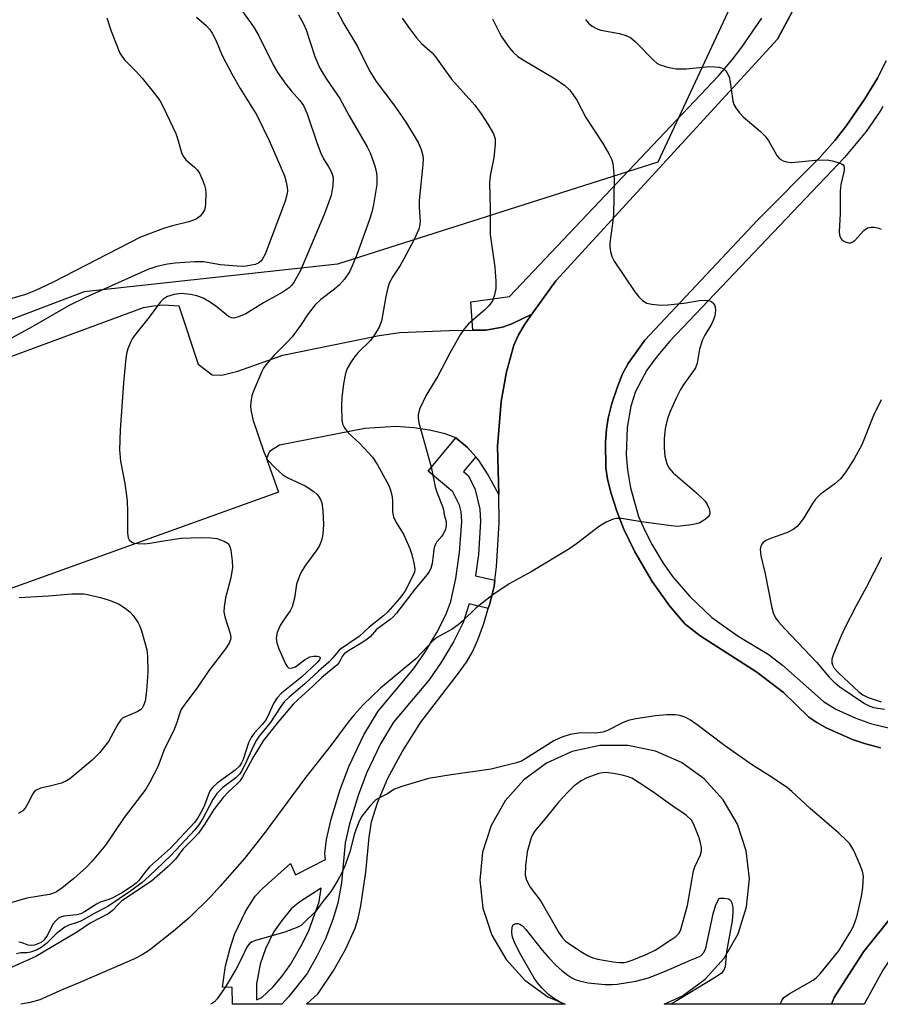
# Model space of a CAD drawing. Units: inches. Extents: x 1279761 to 1285761, y 493452 to 497453.
# Drawn here: x 1281505 to 1281697, y 493453 to 493672 of the extents above; entities that cross this region are included whole.
import ezdxf

# ---------------------------------------------------------------- set-up
doc = ezdxf.new("R2010")
doc.units = ezdxf.units.IN
doc.header["$MEASUREMENT"] = 0
for name, color, linetype in [('NTRL-Trees', 3, 'Continuous'), ('TRANS-Parking Lot', 4, 'Continuous'), ('TRANS-Road', 130, 'Continuous'), ('TRANS-Street Sidewalk', 7, 'Continuous'), ('Undefined', 1, 'Continuous')]:
    doc.layers.add(name, color=color, linetype=linetype)

msp = doc.modelspace()

# ---------------------------------------------------------------- linework, layer by layer
at = {"layer": 'NTRL-Trees'}
msp.add_lwpolyline([(1281209.57, 493828.1), (1281364.84, 493828.1), (1281377.9, 493828.1), (1281388.74, 493832.27), (1281522.07, 493828.1), (1281542.9, 493828.1), (1281543.64, 493827.43), (1281655.4, 493823.94), (1281667.9, 493819.77), (1281667.74, 493819.34), (1281684.57, 493815.6), (1281676.24, 493703.1), (1281647.07, 493640.6), (1281575.56, 493617.89), (1281518.97, 493611.71), (1281416.09, 493572.62), (1281367.73, 493576.73), (1281326.24, 493598.94), (1281316.56, 493655.08), (1281322.07, 493690.6), (1281308.06, 493710.48), (1281279.25, 493722.83)], dxfattribs=at)
at = {"layer": 'TRANS-Parking Lot'}
msp.add_polyline3d([(1281497.32, 493595.33, 0), (1281532.21, 493608.17, 0), (1281534.44, 493608.59, 0), (1281536.69, 493608.77, 0), (1281540.08, 493608.57, 0), (1281544.44, 493595.54, 0), (1281547.56, 493593.12, 0), (1281549.75, 493593.09, 0), (1281553.3, 493594, 0), (1281563.36, 493597.51, 0), (1281584.84, 493601.93, 0), (1281589.49, 493602.63, 0), (1281600.48, 493603.07, 0), (1281605.74, 493603.09, 0), (1281608.7, 493603.1, 0), (1281612.39, 493603.8, 0), (1281614.49, 493604.56, 0), (1281618.98, 493606.67, 0), (1281617.42, 493604.5, 0), (1281615.96, 493602.05, 0), (1281614.92, 493599.75, 0), (1281613.32, 493593.79, 0), (1281612.1, 493587.17, 0), (1281611.31, 493577.15, 0), (1281611.55, 493566.46, 0), (1281609.06, 493571.08, 0), (1281607.22, 493573.99, 0), (1281606.42, 493574.88, 0), (1281604.6, 493576.91, 0), (1281601.95, 493579.07, 0), (1281599.63, 493579.98, 0), (1281596.08, 493580.81, 0), (1281592.59, 493581.32, 0), (1281588.61, 493581.62, 0), (1281581.63, 493581.19, 0), (1281562.56, 493577.44, 0), (1281560.4, 493576.03, 0), (1281559.71, 493574.46, 0), (1281562.4, 493566.98, 0), (1281417.37, 493514.81, 0)], dxfattribs=at)
at = {"layer": 'TRANS-Road'}
for points in [[(1281699.37, 493472.25), (1281693.06, 493464.32), (1281686.49, 493454.13), (1281685.85, 493452.63), (1281648.5, 493452.63), (1281652.63, 493454.49), (1281657.7, 493458.22), (1281661.88, 493462.92), (1281665, 493468.38), (1281666.91, 493474.37), (1281667.54, 493480.63), (1281666.84, 493486.89), (1281664.87, 493492.86), (1281661.69, 493498.29), (1281657.46, 493502.95), (1281652.35, 493506.62), (1281646.59, 493509.14), (1281640.43, 493510.42), (1281634.14, 493510.39), (1281627.99, 493509.05), (1281622.26, 493506.46), (1281617.19, 493502.73), (1281613, 493498.03), (1281609.89, 493492.57), (1281607.97, 493486.58), (1281607.35, 493480.32), (1281608.04, 493474.06), (1281610.01, 493468.09), (1281613.19, 493462.66), (1281617.42, 493458), (1281622.53, 493454.33), (1281626.41, 493452.63), (1281568.61, 493452.64), (1281571.21, 493455.02), (1281574.61, 493460.04), (1281577.34, 493464.89), (1281579.51, 493469.64), (1281580.15, 493471.78), (1281580.77, 493474.64), (1281581.86, 493482.13), (1281582.61, 493489.95), (1281583.14, 493493.39), (1281584.5, 493497.62), (1281586.79, 493503.09), (1281589.96, 493508.97), (1281594.16, 493515.6), (1281602.6, 493526.56), (1281604.34, 493529.03), (1281605.7, 493531.29), (1281606.91, 493534), (1281608.21, 493537.63), (1281609.23, 493541.01), (1281609.54, 493542.05), (1281610.51, 493545.97), (1281610.69, 493547.32), (1281611.09, 493550.32), (1281611.69, 493560.11), (1281611.55, 493566.46), (1281611.31, 493577.15), (1281612.1, 493587.17), (1281613.32, 493593.79), (1281614.92, 493599.75), (1281615.96, 493602.05), (1281617.42, 493604.5), (1281618.98, 493606.67), (1281624.31, 493614.14), (1281673.79, 493668.09), (1281677.11, 493674.17)], [(1281698.08, 493663.29), (1281696.17, 493659.41), (1281693.32, 493654.74), (1281689.1, 493648.62), (1281686.64, 493645.49), (1281683.24, 493641.71), (1281669.38, 493627.72), (1281644.21, 493600.92), (1281640.44, 493595.71), (1281639.22, 493593.35), (1281638.05, 493590.44), (1281636.83, 493586.72), (1281635.99, 493583.46), (1281635.64, 493581.01), (1281635.43, 493578.11), (1281635.5, 493572.36), (1281635.89, 493569.84), (1281636.69, 493566.64), (1281637.94, 493562.72), (1281639.4, 493558.82), (1281641.95, 493553.65), (1281645.82, 493547.04), (1281649.7, 493541.57), (1281653.23, 493537.51), (1281656.58, 493534.91), (1281669.23, 493526.81), (1281675.15, 493522.2), (1281680.82, 493516.75), (1281682.62, 493515.52), (1281684.84, 493514.3), (1281690.55, 493511.74), (1281693.28, 493510.82), (1281696.84, 493509.9)]]:
    msp.add_lwpolyline(points, dxfattribs=at)
at = {"layer": 'TRANS-Street Sidewalk'}
for points in [[(1281677.11, 493674.17), (1281673.79, 493668.09), (1281624.31, 493614.14), (1281618.98, 493606.67), (1281614.49, 493604.56), (1281612.39, 493603.8), (1281608.7, 493603.1), (1281605.74, 493603.09), (1281605.33, 493609.46), (1281613.98, 493610.66), (1281660.62, 493659.92), (1281663.68, 493663.44), (1281665.89, 493666.31), (1281670.31, 493672.75)], [(1281696.84, 493509.9), (1281693.28, 493510.82), (1281690.55, 493511.74), (1281684.84, 493514.3), (1281682.62, 493515.52), (1281680.82, 493516.75), (1281675.15, 493522.2), (1281669.23, 493526.81), (1281656.58, 493534.91), (1281653.23, 493537.51), (1281649.7, 493541.57), (1281645.82, 493547.04), (1281641.95, 493553.65), (1281639.4, 493558.82), (1281637.94, 493562.72), (1281636.69, 493566.64), (1281635.89, 493569.84), (1281635.5, 493572.36), (1281635.43, 493578.11), (1281635.64, 493581.01), (1281635.99, 493583.46), (1281636.83, 493586.72), (1281638.05, 493590.44), (1281639.22, 493593.35), (1281640.44, 493595.71), (1281644.21, 493600.92), (1281669.38, 493627.72), (1281683.24, 493641.71), (1281686.64, 493645.49), (1281689.1, 493648.62), (1281693.32, 493654.74), (1281696.17, 493659.41), (1281698.08, 493663.29)], [(1281697.37, 493653.09), (1281696.72, 493652.02), (1281693.63, 493647.46), (1281688.82, 493641.7), (1281649.69, 493600.58), (1281646.7, 493597.02), (1281644.63, 493594.17), (1281642.09, 493589.42), (1281641.1, 493586.13), (1281640.27, 493581.42), (1281640.01, 493575.31), (1281640.32, 493571.94), (1281640.97, 493567.94), (1281642.8, 493561.52), (1281644.08, 493558.52), (1281645.82, 493555.22), (1281648.17, 493551.36), (1281650.38, 493548.15), (1281654.24, 493543.67), (1281659.16, 493538.97), (1281665.03, 493534.79), (1281671.77, 493530.78), (1281674.93, 493528.36), (1281684.06, 493520.22), (1281686.88, 493518.53), (1281691.28, 493516.5), (1281694.62, 493515.35), (1281698.91, 493514.25)]]:
    msp.add_lwpolyline(points, dxfattribs=at)
for points in [[(1281609.54, 493542.05, 0), (1281609.23, 493541.01, 0), (1281604.98, 493542.02, 0), (1281603.6, 493537.87, 0), (1281601.44, 493533.57, 0), (1281598.77, 493529.1, 0), (1281596, 493525.04, 0), (1281588.09, 493515.6, 0), (1281585.18, 493510.76, 0), (1281582.01, 493504.22, 0), (1281580.16, 493499.21, 0), (1281578.23, 493492.89, 0), (1281577.25, 493488.67, 0), (1281576.42, 493479.75, 0), (1281575.59, 493475.23, 0), (1281574.49, 493471.57, 0), (1281572.86, 493467.26, 0), (1281570.96, 493463.38, 0), (1281568.77, 493459.54, 0), (1281564.7, 493454.34, 0), (1281563.13, 493452.64, 0), (1281552.07, 493452.64, 0), (1281552.06, 493456.4, 0), (1281549.88, 493456.43, 0), (1281550.55, 493461.2, 0), (1281551.55, 493465.13, 0), (1281552.55, 493468.2, 0), (1281554.97, 493473.35, 0), (1281557.16, 493476.75, 0), (1281558.76, 493478.43, 0), (1281565.04, 493484.03, 0), (1281566.17, 493481.56, 0), (1281572.85, 493484.92, 0), (1281572.7, 493486.28, 0), (1281573.08, 493489.4, 0), (1281574.15, 493493.99, 0), (1281576.15, 493500.56, 0), (1281578.12, 493505.88, 0), (1281581.46, 493512.77, 0), (1281584.63, 493518.06, 0), (1281592.63, 493527.6, 0), (1281595.21, 493531.37, 0), (1281597.73, 493535.61, 0), (1281599.73, 493539.57, 0), (1281600.85, 493542.55, 0), (1281602, 493547.66, 0), (1281602.82, 493553.51, 0), (1281603.29, 493560.39, 0), (1281603.15, 493562.56, 0), (1281602.79, 493564.09, 0), (1281601.34, 493567.05, 0), (1281595.79, 493571.66, 0), (1281601.95, 493579.07, 0), (1281604.6, 493576.91, 0), (1281606.42, 493574.88, 0), (1281603.66, 493571.55, 0), (1281604.83, 493570.57, 0), (1281606.32, 493567.53, 0), (1281607.34, 493563.18, 0), (1281607.52, 493560.38, 0), (1281607.02, 493553.07, 0), (1281606.36, 493548.3, 0), (1281610.69, 493547.32, 0), (1281610.51, 493545.97, 0)], [(1281697.35, 493460.22, 0), (1281693.17, 493452.63, 0), (1281685.85, 493452.63, 0), (1281686.49, 493454.13, 0), (1281693.06, 493464.32, 0), (1281699.37, 493472.25, 0), (1281703.73, 493476.41, 0), (1281708.55, 493480.26, 0), (1281711.24, 493481.92, 0), (1281714.85, 493483.77, 0), (1281718.9, 493485.59, 0), (1281722.85, 493487.13, 0), (1281726.42, 493487.99, 0), (1281727.63, 493481.96, 0), (1281717.75, 493478.64, 0), (1281711.48, 493475.17, 0), (1281707.03, 493471.78, 0), (1281702.59, 493467.54, 0), (1281700.25, 493464.53, 0)], [(1281557.47, 493457.22, 0), (1281557.49, 493453.6, 0), (1281558.66, 493454.14, 0), (1281561.14, 493456.43, 0), (1281563.09, 493458.8, 0), (1281565.03, 493461.5, 0), (1281567.39, 493465.51, 0), (1281569.07, 493468.89, 0), (1281571.48, 493475.48, 0), (1281571.92, 493478.55, 0), (1281567.14, 493475.48, 0), (1281565.31, 493473.99, 0), (1281563.09, 493471.33, 0), (1281561.29, 493468.71, 0), (1281559.5, 493465.03, 0), (1281558.27, 493461.58, 0)]]:
    msp.add_polyline3d(points, close=True, dxfattribs=at)
at = {"layer": 'Undefined'}
for points, elevation in [([(1281553.87, 493674.89), (1281556.14, 493671.82), (1281556.94, 493670.61), (1281557.95, 493668.86), (1281561.17, 493662.36), (1281562.19, 493660.6), (1281564.03, 493658.03), (1281565.29, 493656.49), (1281567.15, 493654.41), (1281567.93, 493653.28), (1281568.79, 493651.39), (1281571.03, 493644.79), (1281571.84, 493642.64), (1281572.44, 493641.35), (1281573.48, 493639.75), (1281574.05, 493638.72), (1281574.39, 493637.92), (1281574.57, 493637.11), (1281574.48, 493635.45), (1281574.1, 493633.22), (1281572.54, 493628.92), (1281567.26, 493616.42), (1281565.89, 493613.88), (1281565.32, 493613.16), (1281564.73, 493612.6), (1281563.17, 493611.51), (1281559.04, 493609.23), (1281555.06, 493606.76), (1281553.44, 493606.07), (1281552.35, 493605.82), (1281551.87, 493605.86), (1281551.17, 493606.17), (1281548.29, 493608.57), (1281546.83, 493609.56), (1281545.53, 493610.25), (1281544.15, 493610.79), (1281542.71, 493611.12), (1281540.66, 493611.28), (1281539.07, 493611.07), (1281537.61, 493610.63), (1281536.62, 493610.06), (1281536.02, 493609.44), (1281533.52, 493606.01), (1281530.18, 493601.94), (1281529.72, 493601.22), (1281529.24, 493600.22), (1281528.73, 493598.93), (1281528.42, 493597.85), (1281528.18, 493596.1), (1281527.72, 493591.4), (1281526.98, 493580.81), (1281526.89, 493576.42), (1281527.11, 493573.89), (1281528.07, 493568.86), (1281528.57, 493565.03), (1281528.68, 493562.64), (1281528.66, 493557.86), (1281528.81, 493556.76), (1281529.04, 493556.3), (1281529.63, 493555.79), (1281530.13, 493555.59), (1281530.97, 493555.47), (1281532.47, 493555.46), (1281533.65, 493555.55), (1281537.62, 493556.26), (1281540.67, 493556.68), (1281545.08, 493556.81), (1281547.28, 493556.75), (1281548.61, 493556.59), (1281550.22, 493556.03), (1281551.13, 493555.47), (1281551.54, 493554.82), (1281551.75, 493554), (1281552.04, 493551.63), (1281552.11, 493550.15), (1281551.74, 493547.81), (1281550.57, 493543.37), (1281550.27, 493541.38), (1281550.2, 493540.25), (1281550.4, 493539.11), (1281551.59, 493535.43), (1281551.71, 493534.58), (1281551.64, 493534.05), (1281551.32, 493533.27), (1281550.56, 493532.02), (1281546.85, 493527.15), (1281544.22, 493523.29), (1281541.46, 493519.6), (1281540.67, 493518.41), (1281540.26, 493517.5), (1281539.63, 493515.51), (1281538.89, 493513.57), (1281536.94, 493509.66), (1281535.39, 493505.63), (1281533.64, 493502.21), (1281532.74, 493500.68), (1281527.94, 493494.3), (1281523.71, 493488.17), (1281520.74, 493484.55), (1281519.39, 493483.17), (1281516.63, 493480.73), (1281513.96, 493478.57), (1281512.79, 493477.76), (1281512.09, 493477.43), (1281511.25, 493477.17), (1281506.2, 493476.29), (1281502.62, 493475.31)], 316), ([(1281544.03, 493672.98), (1281546.21, 493671.17), (1281546.99, 493670.36), (1281547.59, 493669.45), (1281548.45, 493667.72), (1281549.76, 493664.48), (1281551.92, 493660.32), (1281553.8, 493657.11), (1281557.56, 493651.1), (1281560.32, 493645.48), (1281563.7, 493637.58), (1281564.08, 493636.19), (1281564.28, 493635.05), (1281564.36, 493634.2), (1281564.33, 493633.63), (1281563.87, 493631.96), (1281559.36, 493620.08), (1281558.72, 493618.89), (1281558.41, 493618.53), (1281557.87, 493618.12), (1281557.15, 493617.81), (1281556.32, 493617.61), (1281555.18, 493617.42), (1281554.03, 493617.36), (1281549.42, 493617.71), (1281545.62, 493618.38), (1281543.64, 493618.38), (1281539.27, 493618.07), (1281537.55, 493617.87), (1281535.18, 493617.32), (1281533.22, 493616.66), (1281519.27, 493610.43), (1281515.61, 493608.66), (1281507.39, 493603.84), (1281501.08, 493600.42)], 318), ([(1281524, 493672.85), (1281525.02, 493669.85), (1281526.95, 493664.96), (1281527.36, 493664.27), (1281528, 493663.46), (1281530.56, 493660.86), (1281531.93, 493659.35), (1281534.66, 493655.99), (1281535.86, 493654.37), (1281536.69, 493652.84), (1281539.45, 493647.04), (1281539.85, 493645.94), (1281540.74, 493642.77), (1281541.05, 493641.96), (1281541.66, 493641.14), (1281543.63, 493639.51), (1281544.23, 493638.9), (1281544.73, 493638.21), (1281545.36, 493636.87), (1281545.87, 493635.47), (1281546.09, 493634.61), (1281546.17, 493633.74), (1281546.1, 493631.37), (1281545.98, 493630.5), (1281545.81, 493629.96), (1281545.41, 493629.22), (1281544.89, 493628.55), (1281543.95, 493627.9), (1281542.31, 493627.28), (1281538.72, 493626.41), (1281536.72, 493625.85), (1281531.55, 493623.91), (1281512.02, 493613.86), (1281508.08, 493611.96), (1281505.89, 493611.12), (1281502.29, 493610.07)], 320), ([(1281697.07, 493552.37), (1281693.65, 493545.7), (1281691.38, 493541.55), (1281688.75, 493536.49), (1281688.03, 493534.9), (1281686.31, 493530.76), (1281685.97, 493529.66), (1281685.95, 493528.87), (1281686.11, 493528.39), (1281686.47, 493527.7), (1281687.5, 493526.52), (1281692, 493522.35), (1281692.88, 493521.7), (1281694.05, 493521.09), (1281696.96, 493520.13)], 304), ([(1281504.44, 493543.46), (1281511.02, 493543.79), (1281516.25, 493544.23), (1281517.71, 493544.28), (1281518.87, 493544.26), (1281519.74, 493544.15), (1281522.62, 493543.47), (1281524.56, 493542.87), (1281526.67, 493542), (1281528.14, 493541.09), (1281529.19, 493540.24), (1281529.89, 493539.41), (1281531, 493537.8), (1281531.4, 493537.06), (1281531.8, 493535.97), (1281532.94, 493531.73), (1281533.12, 493530.28), (1281533.17, 493526.74), (1281532.9, 493522.6), (1281532.59, 493520.3), (1281532.25, 493519.36), (1281531.89, 493518.75), (1281531.55, 493518.39), (1281530.84, 493517.91), (1281528.01, 493516.74), (1281527.55, 493516.47), (1281527.14, 493516.12), (1281526.49, 493515.19), (1281524.37, 493511.32), (1281522.41, 493508.77), (1281520.76, 493507.15), (1281515.75, 493502.95), (1281515.02, 493502.48), (1281513.93, 493502.03), (1281511.63, 493501.38), (1281509.24, 493500.87), (1281508.22, 493500.41), (1281507.83, 493500.07), (1281507.53, 493499.65), (1281506.42, 493497.42), (1281505.83, 493496.43), (1281505.25, 493495.82), (1281504.25, 493495.24)], 318), ([(1281674.4, 493452.63), (1281674.76, 493453.49), (1281675.27, 493454.15), (1281676.45, 493454.98), (1281681.75, 493458.04), (1281682.43, 493458.55), (1281683.25, 493459.37), (1281687.54, 493464.59), (1281689.98, 493468.55), (1281690.8, 493470.06), (1281691.55, 493472.12), (1281692.58, 493476.7), (1281692.89, 493478.7), (1281693.02, 493481.21), (1281692.82, 493482.32), (1281692.29, 493483.69), (1281690.84, 493486.95), (1281690.45, 493487.74), (1281689.97, 493488.46), (1281689.18, 493489.28), (1281687.49, 493490.83), (1281681.12, 493496.34), (1281676.99, 493500.16), (1281676.08, 493500.92), (1281672.39, 493503.39), (1281667.98, 493506.14), (1281662.02, 493510.42), (1281655.85, 493515.05), (1281654.37, 493516.07), (1281653.35, 493516.63), (1281652.04, 493517.08), (1281650.93, 493517.27), (1281649.14, 493517.26), (1281646.61, 493517.01), (1281642.19, 493516.35), (1281640.46, 493515.98), (1281639.17, 493515.44), (1281635.88, 493513.74), (1281634.83, 493513.38), (1281633.2, 493513.19), (1281629.85, 493513.26), (1281627.51, 493512.86), (1281625.62, 493512.24), (1281623.84, 493511.45), (1281617.63, 493507.48), (1281616.61, 493506.92), (1281615.53, 493506.51), (1281609.88, 493505.11), (1281600.96, 493503.89), (1281595.88, 493503.01), (1281589.91, 493501.25), (1281588.26, 493500.62), (1281586.54, 493499.54), (1281584.65, 493498.56), (1281583.95, 493498.1), (1281582.77, 493496.88), (1281580.99, 493494.63), (1281580.47, 493493.64), (1281579.75, 493491.81), (1281579.31, 493490.48), (1281578.32, 493486.64), (1281577.25, 493483.67), (1281576.46, 493481.86), (1281575.66, 493480.36), (1281574.15, 493477.92), (1281572.29, 493475.6), (1281570.69, 493473.45), (1281568.06, 493470.8), (1281567.4, 493470.25), (1281566.69, 493469.83), (1281563.8, 493468.74), (1281557.27, 493466.89), (1281556.48, 493466.57), (1281555.93, 493466.2), (1281555.31, 493465.38), (1281554.02, 493462.69), (1281552.81, 493460.42), (1281550.5, 493456.53), (1281548.69, 493453.83), (1281548.1, 493453.2), (1281547.63, 493452.87), (1281547.15, 493452.64)], 306), ([(1281626.09, 493452.64), (1281625.74, 493452.83), (1281623.82, 493453.99), (1281622.7, 493454.82), (1281621.22, 493456.31), (1281620.24, 493457.43), (1281619.41, 493458.64), (1281616.47, 493463.69), (1281615.17, 493466.26), (1281614.64, 493467.59), (1281614.46, 493468.68), (1281614.56, 493469.95), (1281614.88, 493470.47), (1281615.43, 493470.69), (1281615.84, 493470.69), (1281616.27, 493470.54), (1281616.87, 493470.12), (1281617.58, 493469.36), (1281621.26, 493464.73), (1281622.79, 493462.92), (1281624.39, 493461.32), (1281625.65, 493460.19), (1281626.96, 493459.12), (1281627.88, 493458.52), (1281628.61, 493458.17), (1281629.63, 493457.84), (1281631.54, 493457.45), (1281635.29, 493457.06), (1281636.96, 493457.04), (1281638.04, 493457.12), (1281642.18, 493457.82), (1281645.04, 493458.57), (1281648.61, 493459.96), (1281654.4, 493462.49), (1281656.22, 493463.19), (1281656.77, 493463.53), (1281657.37, 493464.2), (1281657.79, 493465.14), (1281659.46, 493472.86), (1281660.01, 493474.61), (1281660.63, 493475.99), (1281660.86, 493476.34), (1281661.91, 493476.34), (1281662.91, 493476.17), (1281663.36, 493475.87), (1281663.65, 493475.25), (1281663.84, 493474.26), (1281663.84, 493473.18), (1281663.67, 493471.28), (1281662.41, 493464.44), (1281662.1, 493461), (1281661.81, 493460.24), (1281661.3, 493459.59), (1281660.12, 493458.73), (1281650.06, 493452.63)], 306)]:
    msp.add_lwpolyline(points, dxfattribs=dict(at, elevation=elevation))
at = {"layer": 'Undefined', "elevation": 304}
msp.add_lwpolyline([(1281635.47, 493504.36), (1281634.73, 493504.31), (1281633.94, 493504.14), (1281631.22, 493503.18), (1281629.97, 493502.52), (1281628.35, 493501.29), (1281626.91, 493499.9), (1281624.99, 493497.82), (1281621.52, 493493.48), (1281619.72, 493491.4), (1281619.16, 493490.58), (1281618.82, 493489.79), (1281617.94, 493486.69), (1281617.53, 493483.51), (1281617.47, 493481.49), (1281617.78, 493480.35), (1281618.57, 493478.81), (1281620.96, 493475.65), (1281625.05, 493468.51), (1281625.8, 493467.45), (1281626.47, 493466.75), (1281627.63, 493465.88), (1281630.29, 493464.21), (1281631.52, 493463.48), (1281632.55, 493463), (1281633.66, 493462.68), (1281637.1, 493462.13), (1281638.54, 493461.96), (1281639.56, 493461.98), (1281640.28, 493462.12), (1281641.33, 493462.47), (1281644.61, 493463.82), (1281646.47, 493464.7), (1281650.24, 493467.14), (1281651.11, 493467.79), (1281651.75, 493468.45), (1281652.12, 493469.13), (1281652.48, 493470.13), (1281653.72, 493474.72), (1281655.07, 493482.45), (1281655.36, 493483.33), (1281656.63, 493486), (1281656.81, 493486.82), (1281656.82, 493487.63), (1281656.65, 493488.71), (1281656.35, 493489.79), (1281655.16, 493492.74), (1281654.58, 493493.7), (1281653.42, 493494.83), (1281650.41, 493496.83), (1281645.97, 493500.06), (1281642.95, 493502.1), (1281641.31, 493503.08), (1281640.5, 493503.43), (1281639.41, 493503.73), (1281637.17, 493504.19)], close=True, dxfattribs=at)
at = {"layer": 'Undefined'}
for points in [[(1281575.29, 493674.81, 312), (1281576.99, 493671.5, 312), (1281579.99, 493666.45, 312), (1281582.69, 493660.99, 312), (1281584.16, 493658.64, 312), (1281588.35, 493653.13, 312), (1281590.94, 493649.34, 312), (1281593.55, 493644.99, 312), (1281594.21, 493643.45, 312), (1281594.6, 493642.14, 312), (1281594.68, 493641.3, 312), (1281594.63, 493640.12, 312), (1281593.82, 493632.08, 312), (1281593.8, 493630.52, 312), (1281594.02, 493627.44, 312), (1281593.95, 493626.68, 312), (1281593.7, 493625.69, 312), (1281592.68, 493623.36, 312), (1281590.31, 493618.88, 312), (1281589.56, 493617.59, 312), (1281587.89, 493615.1, 312), (1281587.12, 493613.61, 312), (1281586.76, 493612.58, 312), (1281586.31, 493610.64, 312), (1281585.4, 493605.16, 312), (1281584.88, 493603.81, 312), (1281583.83, 493602.05, 312), (1281583.01, 493600.91, 312), (1281580.16, 493598.13, 312), (1281579.39, 493597.26, 312), (1281578.43, 493595.81, 312), (1281577.74, 493594.55, 312), (1281577.37, 493593.46, 312), (1281576.91, 493591.17, 312), (1281576.52, 493588.07, 312), (1281576.42, 493586.33, 312), (1281576.49, 493583.06, 312), (1281576.68, 493582.24, 312), (1281577.13, 493581.29, 312), (1281577.92, 493580.22, 312), (1281580.55, 493577.83, 312), (1281583.38, 493574.78, 312), (1281584.48, 493573.07, 312), (1281587.01, 493568.47, 312), (1281587.4, 493567.41, 312), (1281587.67, 493566.32, 312), (1281587.8, 493565.16, 312), (1281587.87, 493562.59, 312), (1281588.09, 493561.49, 312), (1281588.65, 493560.22, 312), (1281590.31, 493557.61, 312), (1281591.72, 493554.42, 312), (1281592.16, 493553.05, 312), (1281592.68, 493550.84, 312), (1281592.84, 493549.76, 312), (1281592.78, 493549.01, 312), (1281590.62, 493544.76, 312), (1281589.39, 493543.2, 312), (1281586.77, 493540.24, 312), (1281585.79, 493539.35, 312), (1281582.61, 493536.83, 312), (1281580.4, 493534.76, 312), (1281576.03, 493531.74, 312), (1281575.62, 493531.34, 312), (1281574.53, 493530, 312), (1281573.6, 493529.04, 312), (1281571.28, 493527, 312), (1281568.28, 493524.19, 312), (1281564.74, 493521.22, 312), (1281563.73, 493520.22, 312), (1281562.86, 493519.08, 312), (1281560.48, 493515.48, 312), (1281558.08, 493512.5, 312), (1281557.46, 493511.62, 312), (1281556.84, 493510.47, 312), (1281554.77, 493505.95, 312), (1281554.11, 493504.69, 312), (1281553.64, 493503.99, 312), (1281552.81, 493503.15, 312), (1281549.97, 493501.05, 312), (1281548.63, 493499.66, 312), (1281547.74, 493498.34, 312), (1281545.51, 493494.13, 312), (1281544.56, 493492.69, 312), (1281543.67, 493491.56, 312), (1281538.29, 493485.87, 312), (1281533.52, 493481.22, 312), (1281531.95, 493479.82, 312), (1281529.35, 493477.91, 312), (1281524.23, 493474.47, 312), (1281521.32, 493473, 312), (1281518.4, 493471.29, 312), (1281517.41, 493470.88, 312), (1281515.56, 493470.32, 312), (1281514.63, 493469.84, 312), (1281512.81, 493468.41, 312), (1281510.56, 493466.21, 312), (1281509.39, 493465.33, 312), (1281508.44, 493464.78, 312), (1281506.98, 493464.26, 312), (1281506.21, 493464.15, 312), (1281504.81, 493464.12, 312), (1281503.87, 493463.88, 312)], [(1281566.83, 493673.56, 314), (1281568, 493671.38, 314), (1281568.57, 493670.14, 314), (1281570.51, 493664.23, 314), (1281571.62, 493661.63, 314), (1281573.06, 493659.18, 314), (1281576.08, 493654.86, 314), (1281578.12, 493650.99, 314), (1281582.2, 493644.06, 314), (1281582.82, 493642.75, 314), (1281583.55, 493640.86, 314), (1281583.9, 493639.75, 314), (1281584.23, 493638.32, 314), (1281584.36, 493636.98, 314), (1281584.3, 493635.61, 314), (1281583.58, 493631.21, 314), (1281583.2, 493629.5, 314), (1281582.59, 493627.59, 314), (1281579.92, 493620.18, 314), (1281578.83, 493617.49, 314), (1281578.2, 493616.18, 314), (1281577.12, 493614.54, 314), (1281576.02, 493613.25, 314), (1281574.89, 493612.3, 314), (1281571.82, 493609.97, 314), (1281570.57, 493608.77, 314), (1281568.99, 493606.78, 314), (1281567.32, 493604.15, 314), (1281565.43, 493601.63, 314), (1281564.48, 493600.56, 314), (1281561.43, 493597.53, 314), (1281559.51, 493595.35, 314), (1281559.03, 493594.64, 314), (1281558.64, 493593.87, 314), (1281556.92, 493589.88, 314), (1281556.44, 493588.51, 314), (1281556.17, 493587.05, 314), (1281556.11, 493586.16, 314), (1281556.17, 493585.35, 314), (1281556.61, 493583.21, 314), (1281559.07, 493576, 314), (1281559.52, 493574.93, 314), (1281559.95, 493574.2, 314), (1281561.67, 493572.33, 314), (1281563.36, 493570.81, 314), (1281564.61, 493570.1, 314), (1281568.32, 493568.38, 314), (1281570.29, 493567.08, 314), (1281570.95, 493566.5, 314), (1281571.31, 493566.06, 314), (1281571.75, 493565.34, 314), (1281572.05, 493564.56, 314), (1281572.26, 493562.87, 314), (1281572.4, 493559.72, 314), (1281572.28, 493557.59, 314), (1281571.96, 493556.17, 314), (1281571.51, 493555.07, 314), (1281570.95, 493554.05, 314), (1281568.39, 493550.64, 314), (1281567.63, 493549.44, 314), (1281567.23, 493548.65, 314), (1281566.67, 493547.27, 314), (1281566.42, 493546.42, 314), (1281565.94, 493543.29, 314), (1281565.45, 493541.37, 314), (1281564.98, 493540.46, 314), (1281563.37, 493538.17, 314), (1281562.78, 493537.18, 314), (1281562.09, 493535.63, 314), (1281561.84, 493534.38, 314), (1281561.98, 493533.31, 314), (1281562.46, 493531.98, 314), (1281563.92, 493528.65, 314), (1281564.31, 493528.01, 314), (1281564.64, 493527.73, 314), (1281565.27, 493527.65, 314), (1281566.19, 493527.93, 314), (1281568.2, 493529.55, 314), (1281569.38, 493530.17, 314), (1281570.21, 493530.32, 314), (1281571.01, 493530.32, 314), (1281571.59, 493530.19, 314), (1281571.71, 493529.96, 314), (1281571.5, 493529.54, 314), (1281570.99, 493528.97, 314), (1281567.53, 493525.67, 314), (1281563.05, 493522.06, 314), (1281562.05, 493521.06, 314), (1281561.22, 493519.75, 314), (1281560, 493516.98, 314), (1281559.44, 493515.97, 314), (1281558.73, 493515.07, 314), (1281556.94, 493513.14, 314), (1281556.25, 493512.22, 314), (1281555.71, 493510.97, 314), (1281554.46, 493507.27, 314), (1281554.13, 493506.51, 314), (1281553.68, 493505.78, 314), (1281552.72, 493504.87, 314), (1281548.69, 493501.96, 314), (1281547.6, 493501.02, 314), (1281547.15, 493500.41, 314), (1281546.89, 493499.9, 314), (1281545.86, 493497.12, 314), (1281545.32, 493495.94, 314), (1281544.37, 493494.25, 314), (1281543.64, 493493.22, 314), (1281538.22, 493487.48, 314), (1281533.57, 493483.3, 314), (1281532.75, 493482.38, 314), (1281531.16, 493480.27, 314), (1281530.57, 493479.66, 314), (1281529.91, 493479.13, 314), (1281527.5, 493477.61, 314), (1281525.38, 493476.41, 314), (1281524.46, 493476.01, 314), (1281522.57, 493475.42, 314), (1281521.69, 493475, 314), (1281519.02, 493473.26, 314), (1281518.26, 493472.86, 314), (1281517.31, 493472.6, 314), (1281514.45, 493472.27, 314), (1281513.71, 493472.05, 314), (1281513.27, 493471.82, 314), (1281512.71, 493471.37, 314), (1281512.07, 493470.57, 314), (1281510.68, 493468, 314), (1281510.04, 493467.05, 314), (1281509.34, 493466.46, 314), (1281508.63, 493466.11, 314), (1281507.88, 493465.85, 314), (1281507.11, 493465.74, 314), (1281506.44, 493465.85, 314), (1281504.89, 493466.39, 314), (1281504.36, 493466.5, 314)], [(1281590.02, 493672.81, 310), (1281591.62, 493670.44, 310), (1281593.19, 493668.4, 310), (1281594.34, 493667.13, 310), (1281596.67, 493665.01, 310), (1281597.47, 493664.18, 310), (1281601.04, 493659.17, 310), (1281606.25, 493653.38, 310), (1281607.63, 493651.45, 310), (1281609.15, 493649.11, 310), (1281610.37, 493646.93, 310), (1281610.73, 493645.84, 310), (1281610.77, 493644.7, 310), (1281610.54, 493642.37, 310), (1281610.38, 493641.21, 310), (1281609.72, 493638.06, 310), (1281609.53, 493636.08, 310), (1281609.68, 493630.22, 310), (1281609.68, 493624.51, 310), (1281610.71, 493617.2, 310), (1281610.92, 493614.09, 310), (1281610.9, 493612.41, 310), (1281610.61, 493611.02, 310), (1281610.14, 493609.7, 310), (1281609.36, 493608.56, 310), (1281608.35, 493607.57, 310), (1281604.84, 493604.54, 310), (1281603.93, 493603.47, 310), (1281602.97, 493602.09, 310), (1281600.62, 493598.01, 310), (1281597.94, 493592.87, 310), (1281595.32, 493588.59, 310), (1281593.96, 493585.64, 310), (1281593.58, 493584.29, 310), (1281593.56, 493583.52, 310), (1281593.74, 493582.44, 310), (1281596.45, 493572.61, 310), (1281597.34, 493568.13, 310), (1281597.71, 493566.99, 310), (1281598.99, 493563.78, 310), (1281599.22, 493562.99, 310), (1281599.37, 493561.9, 310), (1281599.8, 493560.41, 310), (1281599.79, 493559.57, 310), (1281599.65, 493558.72, 310), (1281599.25, 493557.75, 310), (1281598.83, 493557.15, 310), (1281597.73, 493555.86, 310), (1281597.24, 493554.93, 310), (1281597.03, 493554.16, 310), (1281596.86, 493552.21, 310), (1281596.68, 493551.06, 310), (1281596.37, 493549.95, 310), (1281596.02, 493549.24, 310), (1281595.59, 493548.6, 310), (1281592.89, 493545.37, 310), (1281588.71, 493539.98, 310), (1281587.96, 493539.13, 310), (1281587.34, 493538.55, 310), (1281584.26, 493536.33, 310), (1281582.81, 493534.67, 310), (1281582.2, 493534.11, 310), (1281580.99, 493533.3, 310), (1281577.98, 493531.51, 310), (1281577.06, 493530.86, 310), (1281576.57, 493530.29, 310), (1281575.96, 493528.95, 310), (1281575.42, 493528.33, 310), (1281572.03, 493525.59, 310), (1281570.04, 493523.65, 310), (1281566.73, 493520.68, 310), (1281565.67, 493519.63, 310), (1281562.09, 493515.42, 310), (1281558.95, 493511.47, 310), (1281556.84, 493508.02, 310), (1281554.35, 493503.41, 310), (1281553.74, 493502.45, 310), (1281553.1, 493501.74, 310), (1281551.26, 493500.16, 310), (1281550.02, 493498.77, 310), (1281547.96, 493496.09, 310), (1281545.82, 493492.76, 310), (1281544.47, 493490.82, 310), (1281543.48, 493489.74, 310), (1281540.99, 493487.27, 310), (1281539.39, 493485.01, 310), (1281537.76, 493483.39, 310), (1281534.02, 493480.11, 310), (1281527.42, 493475.69, 310), (1281526.7, 493475.05, 310), (1281525.3, 493473.57, 310), (1281524.46, 493472.89, 310), (1281520.29, 493470.74, 310), (1281517.45, 493468.8, 310), (1281508.14, 493463.32, 310), (1281501.53, 493460.29, 310)], [(1281610.17, 493672.64, 308), (1281611.7, 493669.54, 308), (1281612.26, 493668.55, 308), (1281613.87, 493666.22, 308), (1281614.79, 493665.16, 308), (1281615.84, 493664.25, 308), (1281616.99, 493663.45, 308), (1281624.19, 493659.25, 308), (1281626.31, 493657.76, 308), (1281627.37, 493656.81, 308), (1281628.07, 493655.92, 308), (1281629.02, 493654.49, 308), (1281631.05, 493650.62, 308), (1281634.82, 493644.8, 308), (1281636.17, 493642.49, 308), (1281636.81, 493641.16, 308), (1281637.05, 493640.32, 308), (1281637.23, 493638.86, 308), (1281637.34, 493636.79, 308), (1281637.16, 493628.86, 308), (1281636.96, 493626.92, 308), (1281636.34, 493622.63, 308), (1281636.37, 493621.78, 308), (1281636.53, 493620.66, 308), (1281636.81, 493619.58, 308), (1281637.31, 493618.55, 308), (1281641.97, 493611.72, 308), (1281642.85, 493610.54, 308), (1281643.69, 493609.76, 308), (1281644.66, 493609.18, 308), (1281645.79, 493608.9, 308), (1281647.86, 493608.71, 308), (1281649.34, 493608.77, 308), (1281652.88, 493609.14, 308), (1281656.37, 493609.73, 308), (1281657.56, 493609.83, 308), (1281658.41, 493609.73, 308), (1281658.93, 493609.57, 308), (1281659.33, 493609.31, 308), (1281659.74, 493608.75, 308), (1281659.9, 493608.31, 308), (1281659.95, 493607.5, 308), (1281659.8, 493606.36, 308), (1281659.49, 493605.25, 308), (1281659.1, 493604.47, 308), (1281657.56, 493601.99, 308), (1281657.1, 493600.97, 308), (1281656.42, 493598.87, 308), (1281655.85, 493595.77, 308), (1281655.48, 493594.7, 308), (1281654.87, 493593.72, 308), (1281652.93, 493591.1, 308), (1281652.13, 493589.89, 308), (1281651.17, 493587.97, 308), (1281649.84, 493584.95, 308), (1281649.35, 493583.55, 308), (1281648.84, 493581.55, 308), (1281648.64, 493580.43, 308), (1281648.54, 493578.88, 308), (1281648.54, 493576.86, 308), (1281648.69, 493574.98, 308), (1281649.08, 493573.36, 308), (1281649.53, 493572.36, 308), (1281650.52, 493571.28, 308), (1281655.75, 493566.78, 308), (1281657.65, 493564.93, 308), (1281658.14, 493564.23, 308), (1281658.59, 493563.22, 308), (1281658.7, 493562.44, 308), (1281658.6, 493561.93, 308), (1281658.35, 493561.49, 308), (1281657.76, 493560.93, 308), (1281657.06, 493560.45, 308), (1281656.3, 493560.07, 308), (1281654.64, 493559.69, 308), (1281651.52, 493559.32, 308), (1281650.06, 493559.41, 308), (1281643.46, 493560.31, 308), (1281638.97, 493561.08, 308), (1281637.88, 493561.11, 308), (1281637.09, 493560.91, 308), (1281635.54, 493560.23, 308), (1281634.04, 493559.4, 308), (1281628.92, 493555.43, 308), (1281627.21, 493554.25, 308), (1281618.8, 493549.16, 308), (1281613.91, 493546.53, 308), (1281610.23, 493544.02, 308), (1281606.51, 493541.17, 308), (1281603.36, 493538.05, 308), (1281602.51, 493537.32, 308), (1281601.14, 493536.41, 308), (1281597.86, 493534.56, 308), (1281596.93, 493533.88, 308), (1281593.01, 493529.76, 308), (1281585.19, 493523.23, 308), (1281581.32, 493519.45, 308), (1281579.28, 493517.23, 308), (1281577.94, 493515.6, 308), (1281574.04, 493510.43, 308), (1281568.5, 493503.32, 308), (1281559.16, 493490.76, 308), (1281554.76, 493485.21, 308), (1281549.29, 493478.89, 308), (1281547.32, 493476.78, 308), (1281542.38, 493471.86, 308), (1281538.89, 493468.93, 308), (1281533.58, 493464.74, 308), (1281531.94, 493463.69, 308), (1281530.23, 493462.76, 308), (1281517.99, 493457.48, 308), (1281514.21, 493455.94, 308), (1281509.08, 493453.64, 308), (1281506.89, 493453.03, 308), (1281504.85, 493452.65, 308)], [(1281630.95, 493672.49, 306), (1281631.64, 493671.69, 306), (1281632.44, 493670.99, 306), (1281633.37, 493670.47, 306), (1281634.39, 493670.1, 306), (1281638.51, 493669.35, 306), (1281639.93, 493668.92, 306), (1281640.98, 493668.43, 306), (1281642.08, 493667.52, 306), (1281646.23, 493663.3, 306), (1281646.9, 493662.75, 306), (1281647.38, 493662.46, 306), (1281649.23, 493661.83, 306), (1281651.16, 493661.46, 306), (1281653.39, 493661.5, 306), (1281658.74, 493662.02, 306), (1281660.8, 493661.83, 306), (1281661.35, 493661.69, 306), (1281661.83, 493661.45, 306), (1281662.21, 493661.11, 306), (1281662.52, 493660.67, 306), (1281662.99, 493659.67, 306), (1281663.24, 493658.51, 306), (1281663.81, 493654.35, 306), (1281664.09, 493653.53, 306), (1281664.5, 493652.79, 306), (1281665.33, 493651.62, 306), (1281666.12, 493650.76, 306), (1281669.99, 493647.45, 306), (1281671.07, 493646.44, 306), (1281671.89, 493645.3, 306), (1281673.7, 493642.14, 306), (1281674.19, 493641.52, 306), (1281674.59, 493641.19, 306), (1281675.06, 493640.94, 306), (1281675.84, 493640.69, 306), (1281676.97, 493640.57, 306), (1281682.3, 493641.09, 306), (1281684.91, 493641.13, 306), (1281686.03, 493640.93, 306), (1281687.38, 493640.55, 306), (1281688.11, 493640.26, 306), (1281688.49, 493640.01, 306), (1281688.62, 493639.84, 306), (1281688.74, 493639.46, 306), (1281688.71, 493638.75, 306), (1281687.97, 493635.65, 306), (1281687.8, 493634.17, 306), (1281687.82, 493629.1, 306), (1281687.61, 493625.19, 306), (1281687.68, 493624.33, 306), (1281687.93, 493623.6, 306), (1281688.28, 493623.24, 306), (1281688.96, 493622.85, 306), (1281689.72, 493622.63, 306), (1281690.2, 493622.63, 306), (1281690.67, 493622.84, 306), (1281691.11, 493623.17, 306), (1281693.08, 493625.36, 306), (1281693.89, 493625.94, 306), (1281694.64, 493626.13, 306), (1281695.44, 493626.13, 306), (1281696.24, 493626, 306), (1281696.96, 493625.68, 306)], [(1281696.98, 493587.56, 306), (1281695.23, 493584.11, 306), (1281692.63, 493577.49, 306), (1281690.93, 493574.42, 306), (1281689.08, 493571.52, 306), (1281687.88, 493569.93, 306), (1281686.61, 493568.84, 306), (1281683.35, 493566.41, 306), (1281682.3, 493565.41, 306), (1281681.66, 493564.46, 306), (1281679.73, 493561.23, 306), (1281678.91, 493560.1, 306), (1281678.18, 493559.27, 306), (1281677.3, 493558.6, 306), (1281676.06, 493557.95, 306), (1281672.25, 493556.64, 306), (1281671.22, 493556.19, 306), (1281670.61, 493555.74, 306), (1281670.3, 493555.37, 306), (1281670.08, 493554.91, 306), (1281669.95, 493554.14, 306), (1281670.09, 493552.75, 306), (1281671.03, 493548.74, 306), (1281672.59, 493541.15, 306), (1281672.89, 493540, 306), (1281673.39, 493538.93, 306), (1281674.08, 493537.99, 306), (1281675.44, 493536.42, 306), (1281682.58, 493528.92, 306), (1281685.34, 493525.64, 306), (1281686.39, 493524.64, 306), (1281687.77, 493523.51, 306), (1281693.27, 493519.77, 306), (1281694.26, 493519.24, 306), (1281695.28, 493518.89, 306), (1281697.71, 493518.48, 306)]]:
    msp.add_polyline3d(points, dxfattribs=at)

doc.saveas('drawing.dxf')
